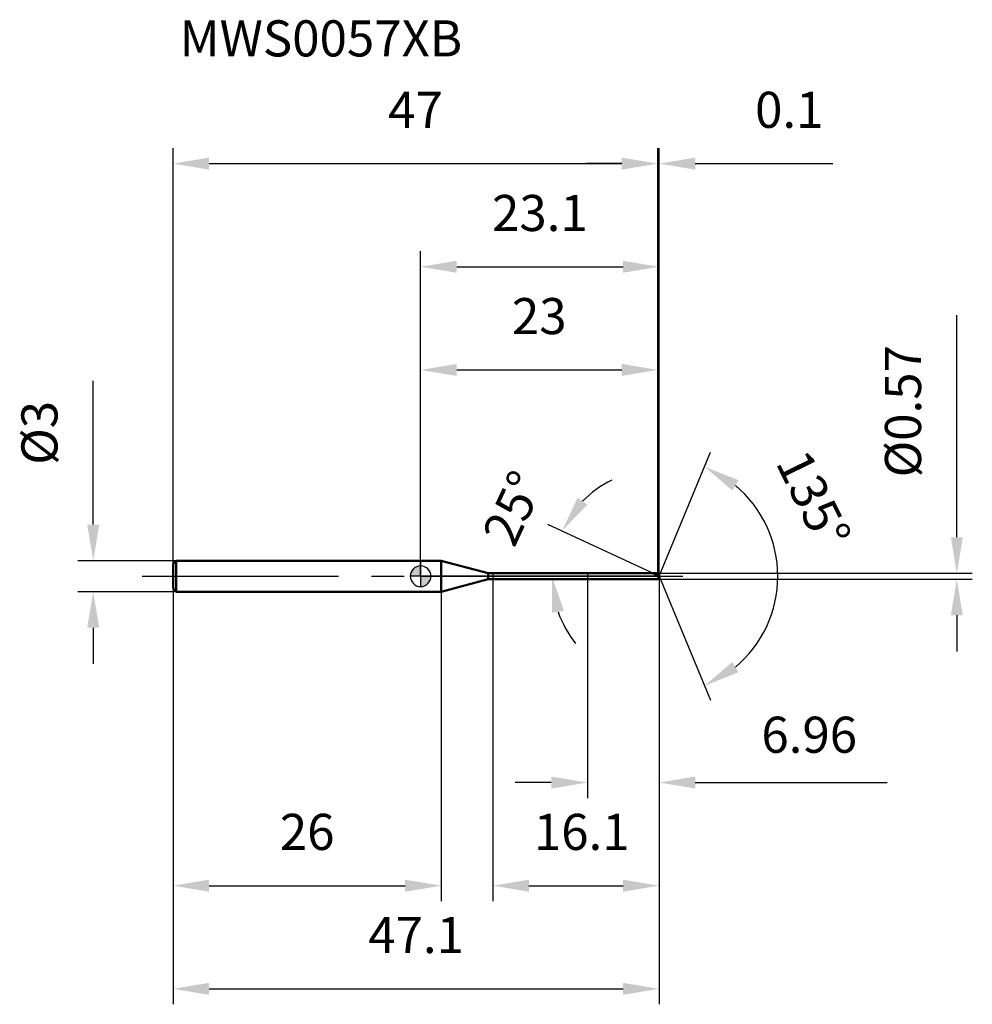
# Model space of a CAD drawing. Units: millimetres. Extents: x -38.9 to 53.5, y -41.5 to 54.
import ezdxf

# ---------------------------------------------------------------- set-up
doc = ezdxf.new("R2010")
doc.units = ezdxf.units.MM
doc.linetypes.add('CENTER2', pattern=[28.575, 19.05, -3.175, 3.175, -3.175])
for name, color, linetype, lineweight in [('1', 4, 'Continuous', 50), ('2', 7, 'Continuous', 25), ('4', 2, 'CENTER2', 25), ('cut', 1, 'Continuous', 25), ('nocut', 7, 'Continuous', 25), ('sk1', 4, 'Continuous', 50), ('sk2', 7, 'Continuous', 25), ('sk4', 2, 'CENTER2', 25), ('sk6', 5, 'Continuous', 35)]:
    doc.layers.add(name, color=color, linetype=linetype, lineweight=lineweight)
doc.layers.add('7', color=5, linetype='Continuous')
doc.styles.add('simplex', font='txt.shx', dxfattribs={"height": 3.5})
doc.styles.get("Standard").update_dxf_attribs({"font": 'txt.shx', "bigfont": '@extfont2.shx'})
doc.dimstyles.new('コピー - ISO-25', dxfattribs={"dimscale": 0, "dimtxt": 3.5, "dimasz": 3.5, "dimexe": 1.5, "dimexo": 0, "dimgap": 2.3, "dimtad": 1, "dimdsep": 46, "dimtxsty": 'simplex', "dimcen": 0.09, "dimclrd": 256, "dimclre": 256, "dimclrt": 256, "dimadec": 0, "dimazin": 0, "dimtfac": 1, "dimtofl": 0, "dimtmove": 0, "dimatfit": 3, "dimfxl": 1, "dimtolj": 1, "dimlwd": -1, "dimlwe": -1, "dimarcsym": 0})

# ---------------------------------------------------------------- blocks, each defined once
blk = doc.blocks.new('zero block')
h = blk.add_hatch(color=7)
h.paths.add_polyline_path([(0, 1, 0.414214), (-1, 0), (0, 0)])
h.paths.add_polyline_path([(1, 0), (0, 0), (0, -1, 0.414214)])
at = {"color": 7, "ltscale": 0.2}
for p, q in [((0, -1), (0, 1)), ((-1, 0), (1, 0))]:
    blk.add_line(p, q, dxfattribs=at)
for start, end in [(90, 180), (0, 90), (180, 270), (270, 0)]:
    blk.add_arc((0, 0), 1, start, end, dxfattribs=at)
blk = doc.blocks.new('*D3')
at = {"layer": 'Defpoints', "color": 0}
for p in [(23, 40), (-24, 1.2), (23, 0.285)]:
    blk.add_point(p, dxfattribs=at)
at = {"layer": 'sk2'}
for p, q in [((-24, 1.2), (-24, 41.5)), ((23, 0.285), (23, 41.5)), ((-20.5, 40), (19.5, 40))]:
    blk.add_line(p, q, dxfattribs=at)
for points in [[(-20.5, 40.583), (-20.5, 39.417), (-24, 40)], [(19.5, 39.417), (19.5, 40.583), (23, 40)]]:
    blk.add_solid(points, dxfattribs=at)
at = {"layer": 'sk2', "insert": (-0.5, 46.967), "char_height": 3.5, "attachment_point": 2, "line_spacing_factor": 0.9, "style": 'simplex'}
blk.add_mtext('\\A1;47', dxfattribs=at)
blk = doc.blocks.new('*D4')
at = {"layer": 'Defpoints', "color": 0}
for p in [(-23.7, 1.5), (-31.735, -1.5), (-23.7, -1.5)]:
    blk.add_point(p, dxfattribs=at)
at = {"layer": 'sk2'}
for p, q in [((-31.735, 5), (-31.735, 18.933)), ((-23.7, 1.5), (-33.235, 1.5)), ((-23.7, -1.5), (-33.235, -1.5)), ((-31.735, -5), (-31.735, -8.5))]:
    blk.add_line(p, q, dxfattribs=at)
for points in [[(-32.318, 5), (-31.151, 5), (-31.735, 1.5)], [(-31.151, -5), (-32.318, -5), (-31.735, -1.5)]]:
    blk.add_solid(points, dxfattribs=at)
at = {"layer": 'sk2', "insert": (-38.701, 10.8), "char_height": 3.5, "attachment_point": 1, "rotation": 90, "line_spacing_factor": 0.9, "style": 'simplex'}
blk.add_mtext('\\A1;%%c3', dxfattribs=at)
blk = doc.blocks.new('*D5')
at = {"layer": 'Defpoints', "color": 0}
for p in [(-24, -1.2), (2, -1.2), (2, -30)]:
    blk.add_point(p, dxfattribs=at)
at = {"layer": 'sk2'}
for p, q in [((-24, -1.2), (-24, -31.5)), ((2, -1.2), (2, -31.5)), ((-20.5, -30), (-1.5, -30))]:
    blk.add_line(p, q, dxfattribs=at)
for points in [[(-20.5, -29.417), (-20.5, -30.583), (-24, -30)], [(-1.5, -29.417), (-1.5, -30.583), (2, -30)]]:
    blk.add_solid(points, dxfattribs=at)
at = {"layer": 'sk2', "insert": (-11, -23.033), "char_height": 3.5, "attachment_point": 2, "line_spacing_factor": 0.9, "style": 'simplex'}
blk.add_mtext('\\A1;26', dxfattribs=at)
blk = doc.blocks.new('*D6')
at = {"layer": '2'}
for p, q in [((0, 0), (0, 31.5)), ((23.118, 0), (23.118, 31.5)), ((3.5, 30), (19.618, 30))]:
    blk.add_line(p, q, dxfattribs=at)
for points in [[(3.5, 30.583), (3.5, 29.417), (0, 30)], [(19.618, 29.417), (19.618, 30.583), (23.118, 30)]]:
    blk.add_solid(points, dxfattribs=at)
at = {"layer": 'Defpoints', "color": 0}
for p in [(23.118, 30), (0, 0), (23.118, 0)]:
    blk.add_point(p, dxfattribs=at)
at = {"layer": '2', "insert": (11.559, 36.967), "char_height": 3.5, "attachment_point": 2, "line_spacing_factor": 0.9, "style": 'simplex'}
blk.add_mtext('\\A1;23.1', dxfattribs=at)
blk = doc.blocks.new('*D7')
at = {"layer": '2'}
for p, q in [((23, 0.285), (23, 41.5)), ((23.118, 0), (23.118, 41.5)), ((19.5, 40), (16, 40)), ((26.618, 40), (39.968, 40))]:
    blk.add_line(p, q, dxfattribs=at)
for points in [[(19.5, 39.417), (19.5, 40.583), (23, 40)], [(26.618, 40.583), (26.618, 39.417), (23.118, 40)]]:
    blk.add_solid(points, dxfattribs=at)
at = {"layer": 'Defpoints', "color": 0}
for p in [(23.118, 40), (23, 0.285), (23.118, 0)]:
    blk.add_point(p, dxfattribs=at)
at = {"layer": '2', "insert": (32.418, 46.967), "char_height": 3.5, "attachment_point": 1, "line_spacing_factor": 0.9, "style": 'simplex'}
blk.add_mtext('\\A1;0.1', dxfattribs=at)
blk = doc.blocks.new('*D8')
at = {"layer": 'Defpoints', "color": 0}
for p in [(-24, 0), (23.118, 0), (23.118, -40)]:
    blk.add_point(p, dxfattribs=at)
at = {"layer": 'sk2'}
for p, q in [((-24, 0), (-24, -41.5)), ((23.118, 0), (23.118, -41.5)), ((-20.5, -40), (19.618, -40))]:
    blk.add_line(p, q, dxfattribs=at)
for points in [[(-20.5, -39.417), (-20.5, -40.583), (-24, -40)], [(19.618, -39.417), (19.618, -40.583), (23.118, -40)]]:
    blk.add_solid(points, dxfattribs=at)
at = {"layer": 'sk2', "insert": (-0.441, -33.033), "char_height": 3.5, "attachment_point": 2, "line_spacing_factor": 0.9, "style": 'simplex'}
blk.add_mtext('\\A1;47.1', dxfattribs=at)
blk = doc.blocks.new('*D9')
at = {"layer": '2'}
for p, q in [((51.974, 3.785), (51.974, 25.302)), ((23, 0.285), (53.474, 0.285)), ((23, -0.285), (53.474, -0.285)), ((51.974, -3.785), (51.974, -7.285))]:
    blk.add_line(p, q, dxfattribs=at)
for points in [[(51.391, 3.785), (52.557, 3.785), (51.974, 0.285)], [(51.391, -3.785), (52.557, -3.785), (51.974, -0.285)]]:
    blk.add_solid(points, dxfattribs=at)
at = {"layer": 'Defpoints', "color": 0}
for p in [(23, 0.285), (23, -0.285), (51.974, -0.285)]:
    blk.add_point(p, dxfattribs=at)
at = {"layer": '2', "insert": (45.007, 9.585), "char_height": 3.5, "attachment_point": 1, "rotation": 90, "line_spacing_factor": 0.9, "style": 'simplex'}
blk.add_mtext('\\A1;%%c0.57', dxfattribs=at)
blk = doc.blocks.new('*D10')
at = {"layer": '2'}
for p, q in [((22.507, 0.285), (12.342, 5.025)), ((23.118, 0), (11.228, 0))]:
    blk.add_line(p, q, dxfattribs=at)
for start, end in [(116.21444, 135.60722), (199.39278, 218.78556)]:
    blk.add_arc((23.118, 0), 10.39, start, end, dxfattribs=at)
for points in [[(15.214, 7.601), (16.173, 6.937), (13.701, 4.391)], [(13.892, -3.352), (12.742, -3.548), (12.728, 0)]]:
    blk.add_solid(points, dxfattribs=at)
at = {"layer": 'Defpoints', "color": 0}
for p in [(12.838, 1.506), (22.507, 0.285), (22.675, 0.206), (23.118, 0), (23.304, 0)]:
    blk.add_point(p, dxfattribs=at)
at = {"layer": '2', "insert": (7.387, 7.335), "char_height": 3.5, "attachment_point": 2, "rotation": 65, "line_spacing_factor": 0.9, "style": 'simplex'}
blk.add_mtext('\\A1;25%%d', dxfattribs=at)
blk = doc.blocks.new('*D11')
at = {"layer": '2'}
for p, q in [((7, -0.285), (7, -31.5)), ((23.118, -1.5), (23.118, -31.5)), ((10.5, -30), (19.618, -30))]:
    blk.add_line(p, q, dxfattribs=at)
for points in [[(10.5, -29.417), (10.5, -30.583), (7, -30)], [(19.618, -29.417), (19.618, -30.583), (23.118, -30)]]:
    blk.add_solid(points, dxfattribs=at)
at = {"layer": 'Defpoints', "color": 0}
for p in [(7, -0.285), (23.118, -1.5), (23.118, -30)]:
    blk.add_point(p, dxfattribs=at)
at = {"layer": '2', "insert": (10.976, -23.033), "char_height": 3.5, "attachment_point": 1, "line_spacing_factor": 0.9, "style": 'simplex'}
blk.add_mtext('\\A1;16.1', dxfattribs=at)
blk = doc.blocks.new('*D12')
at = {"layer": '2'}
for p, q in [((16.159, 0), (16.159, -21.5)), ((23.118, 0), (23.118, -21.5)), ((12.659, -20), (9.159, -20)), ((26.618, -20), (45.218, -20))]:
    blk.add_line(p, q, dxfattribs=at)
for points in [[(12.659, -19.417), (12.659, -20.583), (16.159, -20)], [(26.618, -19.417), (26.618, -20.583), (23.118, -20)]]:
    blk.add_solid(points, dxfattribs=at)
at = {"layer": 'Defpoints', "color": 0}
for p in [(16.159, 0), (23.118, 0), (23.118, -20)]:
    blk.add_point(p, dxfattribs=at)
at = {"layer": '2', "insert": (37.668, -15.367), "char_height": 3.5, "attachment_point": 5, "line_spacing_factor": 0.9, "style": 'simplex'}
blk.add_mtext('\\A1;6.96', dxfattribs=at)
blk = doc.blocks.new('*D13')
at = {"layer": '2'}
for p, q in [((0, 0), (0, 21.5)), ((23, 0.285), (23, 21.5)), ((3.5, 20), (19.5, 20))]:
    blk.add_line(p, q, dxfattribs=at)
for points in [[(3.5, 20.583), (3.5, 19.417), (0, 20)], [(19.5, 19.417), (19.5, 20.583), (23, 20)]]:
    blk.add_solid(points, dxfattribs=at)
at = {"layer": 'Defpoints', "color": 0}
for p in [(23, 20), (0, 0), (23, 0.285)]:
    blk.add_point(p, dxfattribs=at)
at = {"layer": '2', "insert": (11.5, 26.967), "char_height": 3.5, "attachment_point": 2, "line_spacing_factor": 0.9, "style": 'simplex'}
blk.add_mtext('\\A1;23', dxfattribs=at)
blk = doc.blocks.new('*D14')
at = {"layer": '2'}
for q in [(28.093, 12.012), (28.093, -12.012)]:
    blk.add_line((23.118, 0), q, dxfattribs=at)
blk.add_arc((23.118, 0), 11.501, 310.00361, 49.99639, dxfattribs=at)
for points in [[(30.209, 8.311), (30.814, 9.309), (27.519, 10.626)], [(30.814, -9.309), (30.209, -8.311), (27.519, -10.626)]]:
    blk.add_solid(points, dxfattribs=at)
at = {"layer": 'Defpoints', "color": 0}
for p in [(23.091, 0.066), (23.118, 0), (23.118, 0), (23.091, -0.066), (33.744, -4.401)]:
    blk.add_point(p, dxfattribs=at)
at = {"layer": '2', "insert": (39.654, 8.223), "char_height": 3.5, "attachment_point": 2, "rotation": 296.44023, "line_spacing_factor": 0.9, "style": 'simplex'}
blk.add_mtext('\\A1;135°', dxfattribs=at)

msp = doc.modelspace()

# ---------------------------------------------------------------- linework, layer by layer
at = {"layer": '1'}
for p, q in [((2, 1.5), (0, 1.5)), ((2, 1.5), (2, -1.5)), ((6.534, 0.285), (2, 1.5)), ((6.534, 0.285), (23, 0.285)), ((6.534, -0.285), (6.534, 0.285)), ((23.118, 0), (22.507, 0.285)), ((23, 0.285), (23.118, 0)), ((23.118, 0), (23, -0.285)), ((2, -1.5), (6.534, -0.285)), ((23, -0.285), (6.534, -0.285)), ((0, -1.5), (2, -1.5))]:
    msp.add_line(p, q, dxfattribs=at)
at = {"layer": '4'}
msp.add_line((0, 0), (26.118, 0), dxfattribs=at)
at = {"layer": '7'}
for p, q in [((7, 0.285), (23, 0.285)), ((7, 0.285), (7, -0.285)), ((23, 0.285), (23.118, 0)), ((23.118, 0), (23, -0.285)), ((23, -0.285), (7, -0.285))]:
    msp.add_line(p, q, dxfattribs=at)
at = {"layer": 'cut'}
for p, q in [((23, 0.285), (16.159, 0.285)), ((16.159, 0.285), (16.159, 0)), ((16.159, 0), (23.118, 0)), ((23, 0.285), (23.118, 0))]:
    msp.add_line(p, q, dxfattribs=at)
at = {"layer": 'nocut'}
for p, q in [((0, 1.5), (0, 0)), ((2, 1.5), (0, 1.5)), ((6.534, 0.285), (2, 1.5)), ((16.159, 0), (0, 0)), ((6.534, 0.285), (16.159, 0.285)), ((16.159, 0.285), (16.159, 0))]:
    msp.add_line(p, q, dxfattribs=at)
at = {"layer": 'sk1'}
for p, q in [((-24, 1.2), (-23.7, 1.5)), ((-24, 1.2), (-24, -1.2)), ((-23.7, 1.5), (-23.7, -1.5)), ((0, 1.5), (-23.7, 1.5)), ((-24, -1.2), (-23.7, -1.5)), ((-23.7, -1.5), (0, -1.5))]:
    msp.add_line(p, q, dxfattribs=at)
at = {"layer": 'sk4'}
msp.add_line((-27, 0), (0, 0), dxfattribs=at)

# ---------------------------------------------------------------- block references
at = {"rotation": 180}
msp.add_blockref('zero block', (0, 0), dxfattribs=at)

# ---------------------------------------------------------------- texts
at = {"layer": 'sk6', "insert": (-23.362, 53.892), "char_height": 3.5, "width": 35.7, "attachment_point": 1, "line_spacing_factor": 0.9}
msp.add_mtext('MWS0057XB', dxfattribs=at)

# ---------------------------------------------------------------- dimensions: what is measured, and where the dimension line sits
at = {"layer": '2'}
for base, p1, p2, override, picture, middle in [((23.118, 40), (23, 0.285), (23.118, 0), {"dimscale": 1, "dimdec": 1}, '*D7', (35.043, 40)), ((23.118, 30), (0, 0), (23.118, 0), {"dimscale": 1, "dimdec": 1}, '*D6', (11.559, 30)), ((23, 20), (0, 0), (23, 0.285), {"dimscale": 1, "dimdec": 1}, '*D13', (11.5, 20)), ((23.118, -20), (16.159, 0), (23.118, 0), {"dimscale": 1, "dimpost": '<>'}, '*D12', (37.668, -20)), ((23.118, -30), (7, -0.285), (23.118, -1.5), {"dimscale": 1, "dimdec": 1}, '*D11', (15.059, -30))]:
    dim = msp.add_linear_dim(base=base, p1=p1, p2=p2, dimstyle='コピー - ISO-25', override=override, dxfattribs=at)
    dim.commit()
    dim.dimension.update_dxf_attribs({"geometry": picture, "text_midpoint": middle, "dimtype": 160})
dim = msp.add_linear_dim(base=(51.974, -0.285), p1=(23, 0.285), p2=(23, -0.285), angle=270, text='%%c<>', dimstyle='コピー - ISO-25', override={"dimscale": 1, "dimpost": '<>'}, dxfattribs=at)
dim.commit()
dim.dimension.update_dxf_attribs({"geometry": '*D9', "text_midpoint": (51.974, 16.293), "dimtype": 160})
for base, line1, line2, picture, middle in [((33.744, -4.4014), ((23.0906, 0.0663), (23.1181, 0)), ((23.0906, -0.0663), (23.1181, 0)), '*D14', (33.4165, 5.1212)), ((12.838, 1.506), ((22.675, 0.206), (22.507, 0.285)), ((23.304, 0), (23.118, 0)), '*D10', (13.701, 4.391))]:
    dim = msp.add_angular_dim_2l(base=base, line1=line1, line2=line2, dimstyle='コピー - ISO-25', override={"dimscale": 1, "dimdec": 1}, dxfattribs=at)
    dim.commit()
    dim.dimension.update_dxf_attribs({"geometry": picture, "text_midpoint": middle, "dimtype": 162})
at = {"layer": 'sk2'}
for base, p1, p2, picture, middle in [((23, 40), (-24, 1.2), (23, 0.285), '*D3', (-0.5, 40)), ((23.118, -40), (-24, 0), (23.118, 0), '*D8', (-0.441, -40)), ((2, -30), (-24, -1.2), (2, -1.2), '*D5', (-11, -30))]:
    dim = msp.add_linear_dim(base=base, p1=p1, p2=p2, dimstyle='コピー - ISO-25', override={"dimscale": 1, "dimdec": 1}, dxfattribs=at)
    dim.commit()
    dim.dimension.update_dxf_attribs({"geometry": picture, "text_midpoint": middle, "dimtype": 160})
dim = msp.add_linear_dim(base=(-31.735, -1.5), p1=(-23.7, 1.5), p2=(-23.7, -1.5), angle=270, text='%%c<>', dimstyle='コピー - ISO-25', override={"dimscale": 1, "dimdec": 1}, dxfattribs=at)
dim.commit()
dim.dimension.update_dxf_attribs({"geometry": '*D4', "text_midpoint": (-31.735, 13.717), "dimtype": 160})

doc.saveas('drawing.dxf')
